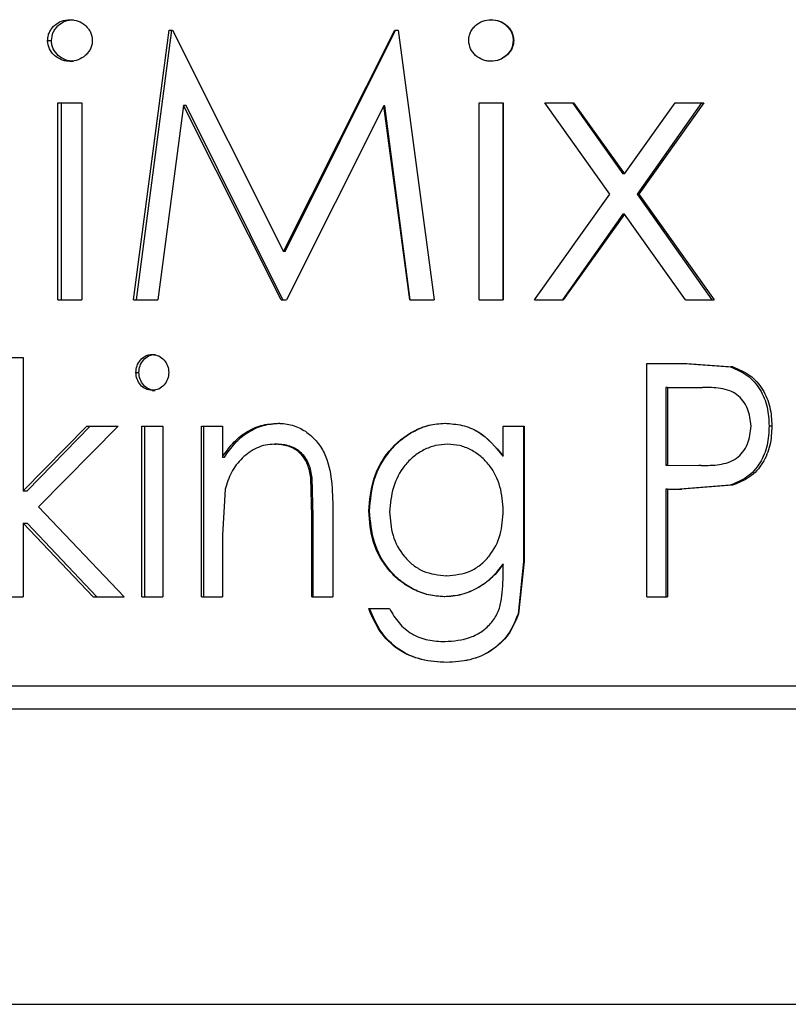
# Model space of a CAD drawing. Units: millimetres. Extents: x 21 to 257, y 7 to 193.
# Drawn here: x 93 to 94, y 124 to 126 of the extents above; entities that cross this region are included whole.
import ezdxf

# ---------------------------------------------------------------- set-up
doc = ezdxf.new("R2010")
doc.units = ezdxf.units.MM

msp = doc.modelspace()

# ---------------------------------------------------------------- linework, layer by layer
at = {"color": 7, "linetype": 'Continuous', "lineweight": 25}
for p, q in [((92.8814, 125.8101), (92.8883, 125.8101)), ((93.6924, 125.8101), (93.6919, 125.8101)), ((93.0041, 125.2704), (93.0724, 125.7902)), ((93.0099, 125.2704), (93.0776, 125.7902)), ((93.0724, 125.7902), (93.079, 125.7902)), ((93.079, 125.7902), (93.293, 125.3637)), ((93.293, 125.3637), (93.5069, 125.7902)), ((93.2962, 125.3637), (93.5081, 125.7902)), ((93.5069, 125.7902), (93.5136, 125.7902)), ((93.5136, 125.7902), (93.5826, 125.2704)), ((92.8386, 125.77), (92.846, 125.77)), ((93.7359, 125.77), (93.735, 125.77)), ((92.8814, 125.7302), (92.8883, 125.7302)), ((93.6924, 125.7302), (93.6919, 125.7302)), ((92.8584, 125.6502), (92.9047, 125.6502)), ((92.8584, 125.2704), (92.8584, 125.6502)), ((92.8656, 125.2704), (92.8656, 125.6502)), ((92.9047, 125.6502), (92.9047, 125.2704)), ((93.6693, 125.6502), (93.7159, 125.6502)), ((93.6693, 125.2704), (93.6693, 125.6502)), ((93.7152, 125.6502), (93.7152, 125.2704)), ((93.7159, 125.6502), (93.7159, 125.2704)), ((93.7958, 125.6502), (93.8513, 125.6502)), ((93.9213, 125.4744), (93.7958, 125.6502)), ((93.8494, 125.6502), (93.9461, 125.5132)), ((93.8513, 125.6502), (93.949, 125.5132)), ((93.949, 125.5132), (94.0466, 125.6502)), ((94.0977, 125.6502), (93.9736, 125.4744)), ((94.1019, 125.6502), (93.9767, 125.4744)), ((94.0466, 125.6502), (94.1019, 125.6502)), ((93.1002, 125.6452), (93.0508, 125.2704)), ((93.2881, 125.2704), (93.1002, 125.6452)), ((93.1052, 125.6452), (93.1002, 125.6452)), ((93.2913, 125.2704), (93.1052, 125.6452)), ((93.486, 125.6444), (93.2986, 125.2704)), ((93.5358, 125.2704), (93.486, 125.6444)), ((93.4875, 125.6444), (93.486, 125.6444)), ((93.5367, 125.2704), (93.4875, 125.6444)), ((93.949, 125.5132), (93.9461, 125.5132)), ((93.7759, 125.2704), (93.9213, 125.4744)), ((93.9736, 125.4744), (94.1174, 125.2704)), ((93.9767, 125.4744), (93.9736, 125.4744)), ((93.9767, 125.4744), (94.1219, 125.2704)), ((93.9461, 125.4355), (93.8296, 125.2704)), ((93.949, 125.4355), (93.8313, 125.2704)), ((93.949, 125.4355), (93.9461, 125.4355)), ((94.0665, 125.2704), (93.949, 125.4355)), ((93.2962, 125.3637), (93.293, 125.3637)), ((92.8584, 125.2704), (92.9047, 125.2704)), ((93.0041, 125.2704), (93.0508, 125.2704)), ((93.2881, 125.2704), (93.2986, 125.2704)), ((93.5358, 125.2704), (93.5826, 125.2704)), ((93.6693, 125.2704), (93.7159, 125.2704)), ((93.7759, 125.2704), (93.8313, 125.2704)), ((94.0665, 125.2704), (94.1219, 125.2704)), ((92.7515, 125.1597), (92.7914, 125.1597)), ((92.7914, 125.1597), (92.7914, 124.9028)), ((93.04, 125.1654), (93.0455, 125.1654)), ((93.992, 125.1482), (94.069, 125.1482)), ((93.992, 124.699), (93.992, 125.1482)), ((94.065, 125.1482), (94.1534, 125.1414)), ((94.069, 125.1482), (94.1581, 125.1414)), ((94.1581, 125.1414), (94.1534, 125.1414)), ((93.0086, 125.1307), (93.0144, 125.1307)), ((94.0286, 125.1021), (94.0286, 124.9524)), ((94.0322, 125.1021), (94.0286, 125.1021)), ((94.0322, 125.1021), (94.0322, 124.9524)), ((94.0322, 125.1021), (94.0997, 125.1021)), ((93.04, 125.0963), (93.0455, 125.0963)), ((92.7914, 124.9028), (92.9139, 125.0272)), ((92.7992, 124.9028), (92.9206, 125.0272)), ((92.9743, 125.0272), (92.821, 124.8718)), ((92.9139, 125.0272), (92.9743, 125.0272)), ((93.0201, 125.0272), (93.0602, 125.0272)), ((93.0201, 124.699), (93.0201, 125.0272)), ((93.0258, 124.699), (93.0258, 125.0272)), ((93.0602, 125.0272), (93.0602, 124.699)), ((93.1348, 125.0272), (93.175, 125.0272)), ((93.1348, 124.699), (93.1348, 125.0272)), ((93.1394, 124.699), (93.1394, 125.0272)), ((93.175, 125.0272), (93.175, 124.968)), ((93.2822, 125.033), (93.2854, 125.033)), ((93.6033, 125.033), (93.6037, 125.033)), ((93.7158, 125.0272), (93.7561, 125.0272)), ((93.7158, 124.9698), (93.7158, 125.0272)), ((93.755, 125.0272), (93.755, 124.7668)), ((93.7561, 125.0272), (93.7561, 124.7668)), ((94.2331, 125.0277), (94.2277, 125.0277)), ((93.2756, 124.9927), (93.2789, 124.9927)), ((93.6091, 124.9927), (93.6088, 124.9927)), ((93.175, 124.968), (93.1792, 124.968)), ((93.6546, 124.981), (93.6545, 124.981)), ((93.7158, 124.9698), (93.7151, 124.9698)), ((94.0286, 124.9524), (94.0927, 124.9514)), ((94.0322, 124.9524), (94.0286, 124.9524)), ((94.0322, 124.9524), (94.0969, 124.9514)), ((94.0969, 124.9514), (94.0927, 124.9514)), ((93.3474, 124.8534), (93.3451, 124.9281)), ((93.3451, 124.9281), (93.3478, 124.9281)), ((93.3501, 124.8534), (93.3478, 124.9281)), ((94.1522, 124.9137), (94.0558, 124.9063)), ((94.157, 124.9137), (94.0596, 124.9063)), ((94.157, 124.9137), (94.1522, 124.9137)), ((92.7914, 124.9028), (92.7992, 124.9028)), ((93.1803, 124.9058), (93.175, 124.8177)), ((94.0286, 124.9063), (94.0286, 124.699)), ((94.0322, 124.9063), (94.0286, 124.9063)), ((94.0322, 124.9063), (94.0322, 124.699)), ((94.0322, 124.9063), (94.0596, 124.9063)), ((92.821, 124.8718), (92.9857, 124.699)), ((93.3474, 124.699), (93.3474, 124.8534)), ((93.3474, 124.8534), (93.3501, 124.8534)), ((93.3501, 124.699), (93.3501, 124.8534)), ((93.3877, 124.8666), (93.3877, 124.699)), ((93.4567, 124.8642), (93.4584, 124.8642)), ((92.7914, 124.8407), (92.7914, 124.699)), ((92.9264, 124.699), (92.7914, 124.8407)), ((92.7914, 124.8407), (92.7992, 124.8407)), ((92.933, 124.699), (92.7992, 124.8407)), ((93.175, 124.8177), (93.175, 124.699)), ((93.7158, 124.7619), (93.7151, 124.7619)), ((93.7158, 124.7449), (93.7158, 124.7619)), ((93.755, 124.7668), (93.7444, 124.6661)), ((93.7561, 124.7668), (93.7454, 124.6661)), ((93.7561, 124.7668), (93.755, 124.7668)), ((93.6071, 124.7393), (93.6068, 124.7393)), ((93.653, 124.7489), (93.6531, 124.7489)), ((92.7515, 124.699), (92.7914, 124.699)), ((92.9264, 124.699), (92.9857, 124.699)), ((93.0201, 124.699), (93.0602, 124.699)), ((93.1348, 124.699), (93.175, 124.699)), ((93.3474, 124.699), (93.3877, 124.699)), ((93.6023, 124.699), (93.6026, 124.699)), ((93.992, 124.699), (94.0322, 124.699)), ((93.4567, 124.676), (93.497, 124.676)), ((93.7454, 124.6661), (93.7444, 124.6661)), ((93.6036, 124.6126), (93.6039, 124.6126)), ((93.6069, 124.5723), (93.6072, 124.5723)), ((87.6246, 124.5276), (99.6369, 124.5276)), ((99.6719, 124.4823), (87.6462, 124.4823)), ((86.9118, 123.9141), (100.3678, 123.9141))]:
    msp.add_line(p, q, dxfattribs=at)
at = {"color": 7, "linetype": 'Continuous', "lineweight": 25, "flags": 128}
msp.add_lwpolyline([(93.6402, 124.6169), (93.6402, 124.6169), (93.6403, 124.6169)], dxfattribs=at)
at = {"color": 7, "linetype": 'Continuous', "lineweight": 25}
for points, knots in [([(92.8386, 125.77), (92.8388, 125.7727), (92.8391, 125.7781), (92.8418, 125.7859), (92.8459, 125.793), (92.8533, 125.8009), (92.8651, 125.8086), (92.8759, 125.8096), (92.8814, 125.8101)], [0, 0, 0, 0, 0.1253357, 0.2505035, 0.3736944, 0.5009204, 0.7504473, 1, 1, 1, 1]), ([(92.846, 125.77), (92.8466, 125.7754), (92.8476, 125.7836), (92.8533, 125.793), (92.8605, 125.801), (92.8699, 125.8069), (92.8803, 125.8098), (92.8857, 125.81), (92.8883, 125.8101)], [0, 0, 0, 0, 0.250242, 0.373724, 0.501143, 0.750315, 0.875116, 1, 1, 1, 1]), ([(92.8814, 125.8101), (92.8868, 125.8097), (92.8978, 125.8087), (92.9096, 125.801), (92.9171, 125.7931), (92.923, 125.7837), (92.9239, 125.7755), (92.9246, 125.77)], [0, 0, 0, 0, 0.25004, 0.49991, 0.628495, 0.750618, 1, 1, 1, 1]), ([(93.6493, 125.77), (93.6494, 125.7727), (93.6498, 125.7781), (93.6524, 125.7859), (93.6567, 125.793), (93.6641, 125.8009), (93.676, 125.8086), (93.6869, 125.8096), (93.6924, 125.8101)], [0, 0, 0, 0, 0.125336, 0.250503, 0.373694, 0.50092, 0.750447, 1, 1, 1, 1]), ([(93.6919, 125.8101), (93.6973, 125.8097), (93.7083, 125.8087), (93.7201, 125.801), (93.7276, 125.7931), (93.7318, 125.786), (93.7345, 125.7782), (93.7348, 125.7727), (93.735, 125.77)], [0, 0, 0, 0, 0.248649, 0.497691, 0.6261, 0.748396, 0.874065, 1, 1, 1, 1]), ([(93.6924, 125.8101), (93.6979, 125.8097), (93.7089, 125.8087), (93.7208, 125.801), (93.7284, 125.7931), (93.7343, 125.7837), (93.7352, 125.7755), (93.7359, 125.77)], [0, 0, 0, 0, 0.25004, 0.49991, 0.628495, 0.750618, 1, 1, 1, 1]), ([(92.8814, 125.7302), (92.8787, 125.7303), (92.8733, 125.7305), (92.8629, 125.7334), (92.8513, 125.7406), (92.8407, 125.7537), (92.8393, 125.7645), (92.8386, 125.77)], [0, 0, 0, 0, 0.1255921, 0.2510284, 0.5010002, 0.7506332, 1, 1, 1, 1]), ([(92.8883, 125.7302), (92.883, 125.7307), (92.8723, 125.7317), (92.8584, 125.7407), (92.8501, 125.7515), (92.8465, 125.7618), (92.8461, 125.7672), (92.846, 125.77)], [0, 0, 0, 0, 0.2488586, 0.4982436, 0.7481215, 0.8739207, 1, 1, 1, 1]), ([(92.9246, 125.77), (92.9244, 125.7672), (92.9241, 125.7618), (92.9213, 125.7541), (92.917, 125.7471), (92.9095, 125.7393), (92.8977, 125.7316), (92.8868, 125.7307), (92.8814, 125.7302)], [0, 0, 0, 0, 0.125317, 0.25047, 0.372095, 0.500844, 0.750333, 1, 1, 1, 1]), ([(93.6924, 125.7302), (93.6897, 125.7303), (93.6842, 125.7305), (93.6737, 125.7334), (93.6621, 125.7406), (93.6514, 125.7537), (93.65, 125.7645), (93.6493, 125.77)], [0, 0, 0, 0, 0.1255921, 0.2510284, 0.5010002, 0.7506332, 1, 1, 1, 1]), ([(93.735, 125.77), (93.7343, 125.7645), (93.7333, 125.7564), (93.7274, 125.7471), (93.72, 125.7393), (93.7082, 125.7316), (93.6973, 125.7307), (93.6919, 125.7302)], [0, 0, 0, 0, 0.250412, 0.372452, 0.501537, 0.750959, 1, 1, 1, 1]), ([(93.7359, 125.77), (93.7357, 125.7672), (93.7354, 125.7618), (93.7326, 125.7541), (93.7283, 125.7471), (93.7207, 125.7393), (93.7088, 125.7316), (93.6978, 125.7307), (93.6924, 125.7302)], [0, 0, 0, 0, 0.125317, 0.25047, 0.372095, 0.500844, 0.750333, 1, 1, 1, 1]), ([(93.0086, 125.1307), (93.009, 125.135), (93.0098, 125.1437), (93.0167, 125.1551), (93.0253, 125.1621), (93.0335, 125.1651), (93.0378, 125.1653), (93.04, 125.1654)], [0, 0, 0, 0, 0.2473287, 0.499555, 0.749213, 0.8745115, 1, 1, 1, 1]), ([(93.0144, 125.1307), (93.0148, 125.135), (93.0156, 125.1437), (93.0224, 125.1551), (93.0309, 125.1621), (93.039, 125.1651), (93.0433, 125.1653), (93.0455, 125.1654)], [0, 0, 0, 0, 0.248321, 0.501028, 0.750322, 0.875123, 1, 1, 1, 1]), ([(93.04, 125.1654), (93.0443, 125.1649), (93.0531, 125.1639), (93.0634, 125.1551), (93.0705, 125.1438), (93.0713, 125.135), (93.0717, 125.1307)], [0, 0, 0, 0, 0.2496556, 0.4997481, 0.7524145, 1, 1, 1, 1]), ([(94.1534, 125.1414), (94.1646, 125.1367), (94.1872, 125.1274), (94.2115, 125.0988), (94.2258, 125.0645), (94.2271, 125.04), (94.2277, 125.0277)], [0, 0, 0, 0, 0.248566, 0.498215, 0.748645, 1, 1, 1, 1]), ([(94.1581, 125.1414), (94.1695, 125.1367), (94.1923, 125.1274), (94.2167, 125.0988), (94.2312, 125.0645), (94.2325, 125.04), (94.2331, 125.0277)], [0, 0, 0, 0, 0.249592, 0.499467, 0.749429, 1, 1, 1, 1]), ([(93.04, 125.0963), (93.0357, 125.0969), (93.027, 125.0979), (93.0168, 125.1066), (93.0098, 125.1178), (93.009, 125.1264), (93.0086, 125.1307)], [0, 0, 0, 0, 0.249562, 0.499626, 0.752298, 1, 1, 1, 1]), ([(93.0455, 125.0963), (93.0434, 125.0965), (93.0391, 125.0967), (93.031, 125.0996), (93.0226, 125.1065), (93.0156, 125.1178), (93.0148, 125.1264), (93.0144, 125.1307)], [0, 0, 0, 0, 0.124883, 0.249688, 0.498978, 0.751707, 1, 1, 1, 1]), ([(93.0717, 125.1307), (93.0713, 125.1264), (93.0705, 125.1177), (93.0633, 125.1065), (93.053, 125.0978), (93.0443, 125.0968), (93.04, 125.0963)], [0, 0, 0, 0, 0.247695, 0.500245, 0.750331, 1, 1, 1, 1]), ([(94.193, 125.0275), (94.1917, 125.039), (94.1898, 125.0565), (94.178, 125.0764), (94.1664, 125.0886), (94.1512, 125.0966), (94.1288, 125.1015), (94.1111, 125.1019), (94.0997, 125.1021)], [0, 0, 0, 0, 0.249075, 0.3789, 0.499338, 0.613541, 0.749348, 1, 1, 1, 1]), ([(93.175, 124.968), (93.1813, 124.977), (93.1939, 124.9949), (93.2191, 125.0164), (93.2493, 125.0305), (93.2712, 125.0322), (93.2822, 125.033)], [0, 0, 0, 0, 0.250357, 0.500319, 0.750126, 1, 1, 1, 1]), ([(93.1792, 124.968), (93.1855, 124.977), (93.1979, 124.9949), (93.2229, 125.0164), (93.2529, 125.0305), (93.2746, 125.0322), (93.2854, 125.033)], [0, 0, 0, 0, 0.2511, 0.501313, 0.750795, 1, 1, 1, 1]), ([(93.2822, 125.033), (93.2868, 125.0328), (93.2961, 125.0324), (93.3143, 125.0287), (93.3354, 125.0186), (93.3564, 125.0001), (93.3769, 124.9687), (93.3867, 124.9222), (93.3873, 124.8852), (93.3877, 124.8666)], [0, 0, 0, 0, 0.062656, 0.125259, 0.250127, 0.373283, 0.50008, 0.749443, 1, 1, 1, 1]), ([(93.4567, 124.8642), (93.4586, 124.8849), (93.4623, 124.9262), (93.4931, 124.9818), (93.5336, 125.0151), (93.5722, 125.0307), (93.5929, 125.0322), (93.6033, 125.033)], [0, 0, 0, 0, 0.2500995, 0.4999447, 0.7493994, 0.8734313, 1, 1, 1, 1]), ([(93.4584, 124.8642), (93.4602, 124.8849), (93.4639, 124.9261), (93.4944, 124.9817), (93.5345, 125.0151), (93.5728, 125.0307), (93.5933, 125.0322), (93.6037, 125.033)], [0, 0, 0, 0, 0.251071, 0.501415, 0.750515, 0.874061, 1, 1, 1, 1]), ([(93.6033, 125.033), (93.6145, 125.0322), (93.6369, 125.0306), (93.6795, 125.0136), (93.7013, 124.9873), (93.7158, 124.9698)], [0, 0, 0, 0, 0.2506457, 0.501119, 1, 1, 1, 1]), ([(93.6037, 125.033), (93.6148, 125.0322), (93.637, 125.0306), (93.6792, 125.0135), (93.7007, 124.9873), (93.7151, 124.9698)], [0, 0, 0, 0, 0.2500296, 0.5001783, 1, 1, 1, 1]), ([(94.0969, 124.9514), (94.1086, 124.9517), (94.1262, 124.9521), (94.1493, 124.9569), (94.165, 124.9648), (94.1776, 124.9773), (94.1898, 124.9978), (94.1917, 125.0157), (94.193, 125.0275)], [0, 0, 0, 0, 0.250609, 0.375857, 0.5008, 0.621506, 0.750988, 1, 1, 1, 1]), ([(94.2277, 125.0277), (94.227, 125.0153), (94.2258, 124.9905), (94.2117, 124.9557), (94.1867, 124.9272), (94.1637, 124.9182), (94.1522, 124.9137)], [0, 0, 0, 0, 0.251351, 0.501803, 0.751225, 1, 1, 1, 1]), ([(94.2331, 125.0277), (94.2325, 125.0153), (94.2312, 124.9905), (94.217, 124.9557), (94.1917, 124.9271), (94.1686, 124.9182), (94.157, 124.9137)], [0, 0, 0, 0, 0.250552, 0.500514, 0.750176, 1, 1, 1, 1]), ([(93.2756, 124.9927), (93.2697, 124.9923), (93.2581, 124.9917), (93.236, 124.9843), (93.2123, 124.967), (93.1905, 124.9392), (93.1837, 124.9169), (93.1803, 124.9058)], [0, 0, 0, 0, 0.1274445, 0.2503942, 0.4999471, 0.7499048, 1, 1, 1, 1]), ([(93.3451, 124.9281), (93.3437, 124.9369), (93.3416, 124.95), (93.3332, 124.9658), (93.3247, 124.9759), (93.3141, 124.9838), (93.2978, 124.9912), (93.2845, 124.9921), (93.2756, 124.9927)], [0, 0, 0, 0, 0.2499408, 0.3757238, 0.5001107, 0.6223552, 0.7503153, 1, 1, 1, 1]), ([(93.3478, 124.9281), (93.3464, 124.9368), (93.3443, 124.95), (93.336, 124.9657), (93.3276, 124.9758), (93.3171, 124.9838), (93.305, 124.9892), (93.2921, 124.9922), (93.2833, 124.9925), (93.2789, 124.9927)], [0, 0, 0, 0, 0.25082, 0.3768128, 0.5012587, 0.6232484, 0.7507627, 0.8753395, 1, 1, 1, 1]), ([(93.6088, 124.9927), (93.6009, 124.9922), (93.585, 124.9911), (93.5625, 124.9823), (93.5424, 124.9692), (93.5203, 124.9463), (93.5011, 124.9102), (93.4984, 124.8785), (93.497, 124.8626)], [0, 0, 0, 0, 0.124648, 0.2498145, 0.3758057, 0.5006365, 0.7502009, 1, 1, 1, 1]), ([(93.7158, 124.8649), (93.7147, 124.8804), (93.7126, 124.9114), (93.6947, 124.947), (93.6732, 124.9695), (93.6537, 124.9824), (93.632, 124.9912), (93.6165, 124.9922), (93.6088, 124.9927)], [0, 0, 0, 0, 0.249972, 0.499352, 0.625651, 0.750724, 0.875433, 1, 1, 1, 1]), ([(93.6023, 124.699), (93.592, 124.6997), (93.5716, 124.701), (93.5427, 124.7122), (93.5167, 124.7285), (93.4875, 124.7571), (93.4619, 124.803), (93.4584, 124.8438), (93.4567, 124.8642)], [0, 0, 0, 0, 0.125178, 0.250339, 0.376026, 0.500826, 0.75023, 1, 1, 1, 1]), ([(93.6026, 124.699), (93.5925, 124.6997), (93.5722, 124.701), (93.5436, 124.7122), (93.5178, 124.7285), (93.4888, 124.7571), (93.4636, 124.8031), (93.4601, 124.8438), (93.4584, 124.8642)], [0, 0, 0, 0, 0.1245586, 0.2492229, 0.3745822, 0.4993342, 0.7492447, 1, 1, 1, 1]), ([(93.497, 124.8626), (93.4981, 124.8471), (93.5003, 124.8163), (93.5196, 124.7813), (93.5415, 124.7597), (93.5681, 124.7432), (93.5912, 124.7409), (93.6068, 124.7393)], [0, 0, 0, 0, 0.250235, 0.499872, 0.62766, 0.750624, 1, 1, 1, 1]), ([(93.6068, 124.7393), (93.6225, 124.7408), (93.6459, 124.7431), (93.6726, 124.7599), (93.6945, 124.7821), (93.713, 124.8181), (93.7149, 124.8493), (93.7158, 124.8649)], [0, 0, 0, 0, 0.249325, 0.371627, 0.499985, 0.749579, 1, 1, 1, 1]), ([(93.7158, 124.7619), (93.7125, 124.7573), (93.7059, 124.7482), (93.6905, 124.7317), (93.6676, 124.715), (93.6361, 124.7014), (93.6135, 124.6998), (93.6023, 124.699)], [0, 0, 0, 0, 0.125242, 0.250422, 0.500318, 0.750166, 1, 1, 1, 1]), ([(93.7151, 124.7619), (93.7083, 124.7529), (93.6948, 124.7349), (93.6673, 124.7149), (93.6413, 124.7041), (93.6194, 124.6996), (93.6082, 124.6992), (93.6026, 124.699)], [0, 0, 0, 0, 0.250761, 0.500781, 0.750269, 0.875121, 1, 1, 1, 1]), ([(93.6036, 124.6126), (93.6204, 124.6139), (93.6458, 124.6159), (93.6755, 124.6319), (93.6942, 124.6488), (93.7075, 124.6703), (93.7149, 124.7032), (93.7154, 124.7282), (93.7158, 124.7449)], [0, 0, 0, 0, 0.249326, 0.376284, 0.499553, 0.624387, 0.749512, 1, 1, 1, 1]), ([(93.6069, 124.5723), (93.5906, 124.5733), (93.5578, 124.5754), (93.5119, 124.5953), (93.4763, 124.6308), (93.4632, 124.6609), (93.4567, 124.676)], [0, 0, 0, 0, 0.250333, 0.500263, 0.749432, 1, 1, 1, 1]), ([(93.6072, 124.5723), (93.591, 124.5733), (93.5585, 124.5754), (93.513, 124.5954), (93.4777, 124.6308), (93.4649, 124.6609), (93.4584, 124.676)], [0, 0, 0, 0, 0.2495153, 0.4989732, 0.7484439, 1, 1, 1, 1]), ([(93.497, 124.676), (93.4996, 124.6712), (93.5049, 124.6615), (93.5182, 124.644), (93.5392, 124.6258), (93.5707, 124.6142), (93.5926, 124.6132), (93.6036, 124.6126)], [0, 0, 0, 0, 0.125306, 0.250534, 0.500057, 0.749755, 1, 1, 1, 1]), ([(93.7454, 124.6661), (93.7396, 124.6521), (93.7281, 124.6243), (93.6938, 124.5934), (93.652, 124.5751), (93.622, 124.5733), (93.6069, 124.5723)], [0, 0, 0, 0, 0.250013, 0.499705, 0.749636, 1, 1, 1, 1]), ([(93.7444, 124.6661), (93.7387, 124.6521), (93.7273, 124.6243), (93.6934, 124.5934), (93.6519, 124.5751), (93.6221, 124.5733), (93.6072, 124.5723)], [0, 0, 0, 0, 0.251027, 0.50097, 0.750435, 1, 1, 1, 1])]:
    msp.add_open_spline(points, degree=3, knots=knots, dxfattribs=at)

doc.saveas('drawing.dxf')
